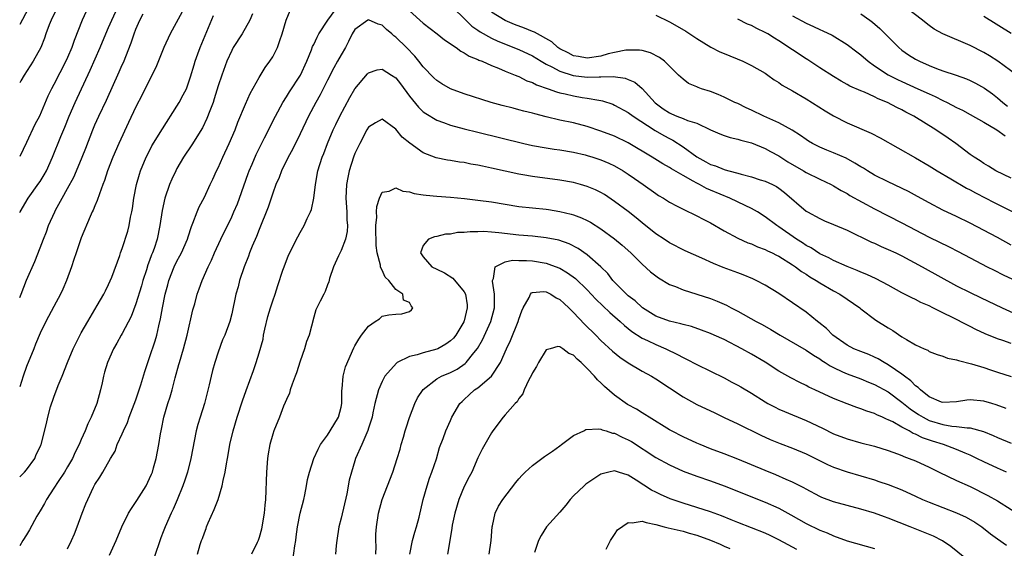
# Model space of a CAD drawing. Units: inches. Extents: x 2592000 to 2595000, y 1536000 to 1539000.
# Drawn here: x 2592000 to 2592144, y 1537156 to 1537233 of the extents above; entities that cross this region are included whole.
import ezdxf

# ---------------------------------------------------------------- set-up
doc = ezdxf.new("R2010")
doc.units = ezdxf.units.IN
doc.header["$MEASUREMENT"] = 0
doc.layers.add('LD25921536_2ft', color=133, linetype='Continuous')

msp = doc.modelspace()

# ---------------------------------------------------------------- linework, layer by layer
at = {"layer": 'LD25921536_2ft'}
for points, elevation in [([(2592002.47, 1537237), (2592000, 1537232.36)], 7564), ([(2592000, 1537204.91), (2592000.05, 1537205), (2592001.24, 1537207), (2592002.82, 1537209.18), (2592003, 1537209.46), (2592003.58, 1537210.42), (2592003.9, 1537211), (2592004.8, 1537213), (2592006.04, 1537216.04), (2592006.62, 1537217.39), (2592007.25, 1537219), (2592008.12, 1537221), (2592010.31, 1537225.69), (2592011.75, 1537229), (2592012.58, 1537231), (2592013, 1537231.93), (2592013.46, 1537233), (2592014.38, 1537235)], 7558), ([(2592013.14, 1537154.86), (2592014.13, 1537157), (2592014.93, 1537159), (2592015.89, 1537161), (2592016.33, 1537161.67), (2592017.14, 1537162.86), (2592018.5, 1537165), (2592019, 1537166.06), (2592019.29, 1537166.71), (2592019.41, 1537167), (2592019.59, 1537167.59), (2592019.97, 1537169), (2592020.34, 1537171), (2592020.59, 1537172.59), (2592020.67, 1537173), (2592020.74, 1537173.26), (2592021.07, 1537175), (2592021.67, 1537177), (2592022.01, 1537177.99), (2592022.3, 1537179), (2592022.75, 1537180.75), (2592023.29, 1537182.71), (2592023.35, 1537183), (2592023.95, 1537185), (2592024.49, 1537187), (2592025.32, 1537190.68), (2592025.59, 1537191.59), (2592025.96, 1537193), (2592026.22, 1537193.78), (2592026.66, 1537195), (2592027.54, 1537197), (2592028.03, 1537197.97), (2592028.47, 1537199), (2592029.41, 1537201), (2592031, 1537204.26), (2592031.33, 1537205), (2592031.83, 1537206.17), (2592032.15, 1537207), (2592033.39, 1537210.61), (2592033.54, 1537211), (2592033.98, 1537211.98), (2592034.59, 1537213.41), (2592035.82, 1537215.82), (2592037.41, 1537219), (2592038.48, 1537221), (2592039, 1537221.81), (2592039.45, 1537222.55), (2592041.06, 1537225), (2592041.97, 1537227), (2592042.66, 1537228.66), (2592042.84, 1537229.16), (2592043, 1537229.47), (2592043.48, 1537230.52), (2592043.74, 1537231), (2592045.08, 1537233), (2592046.51, 1537235)], 7546), ([(2592063.17, 1537235), (2592065.22, 1537233), (2592066.14, 1537232.14), (2592067, 1537231.56), (2592067.32, 1537231.32), (2592069, 1537230.36), (2592069.92, 1537229.92), (2592073, 1537228.73), (2592075, 1537227.78), (2592076.26, 1537227), (2592077, 1537226.57), (2592077.81, 1537226.19), (2592079, 1537225.54), (2592080.93, 1537224.93), (2592083, 1537224.69), (2592084.75, 1537224.75), (2592085, 1537224.74), (2592086.8, 1537224.8), (2592088.54, 1537224.54), (2592089, 1537224.35), (2592089.93, 1537223.93), (2592091.02, 1537223.02), (2592092.94, 1537220.94), (2592094.08, 1537220.08), (2592095, 1537219.46), (2592095.33, 1537219.33), (2592096.09, 1537219), (2592097, 1537218.64), (2592097.64, 1537218.36), (2592099, 1537217.95), (2592101, 1537217), (2592102.4, 1537216.4), (2592103, 1537216.17), (2592103.88, 1537215.88), (2592105, 1537215.63), (2592105.47, 1537215.47), (2592107, 1537215.08), (2592109, 1537214.27), (2592109.81, 1537213.81), (2592111, 1537213.2), (2592112.34, 1537212.34), (2592114.63, 1537211), (2592115, 1537210.77), (2592117, 1537209.79), (2592118.67, 1537209), (2592119, 1537208.82), (2592120.13, 1537208.13), (2592121, 1537207.67), (2592121.41, 1537207.41), (2592125, 1537205.47), (2592129, 1537203.42), (2592133, 1537201.3), (2592135.91, 1537199.91), (2592137.24, 1537199.24), (2592139, 1537198.29), (2592141.47, 1537197), (2592142.48, 1537196.48), (2592143.82, 1537195.82), (2592145.17, 1537195.17)], 7548), ([(2592145.79, 1537225), (2592143.03, 1537227), (2592141.8, 1537227.8), (2592141, 1537228.28), (2592139, 1537229.32), (2592135, 1537231), (2592133.71, 1537231.71), (2592133, 1537232.22), (2592132.55, 1537232.55), (2592132.04, 1537233), (2592129.39, 1537235)], 7560), ([(2592005.39, 1537234.61), (2592004.58, 1537233), (2592004.31, 1537232.31), (2592003.83, 1537231), (2592003.62, 1537230.38), (2592003.08, 1537229), (2592001.95, 1537227), (2592000.64, 1537225), (2592000.17, 1537224.17), (2592000, 1537223.86)], 7562), ([(2592009.74, 1537234.26), (2592009.13, 1537233), (2592007.95, 1537230.05), (2592007.61, 1537229), (2592007, 1537227.58), (2592006.74, 1537227), (2592005, 1537223.62), (2592004.66, 1537223), (2592004.11, 1537221.89), (2592002.9, 1537219), (2592002.23, 1537217.77), (2592001, 1537215.13), (2592000, 1537213.1)], 7560), ([(2592023.76, 1537234.24), (2592022.02, 1537231), (2592021.1, 1537229), (2592019.9, 1537226.1), (2592019, 1537224.3), (2592017.92, 1537222.08), (2592017, 1537220.34), (2592015.92, 1537218.08), (2592014.51, 1537215), (2592013.64, 1537213), (2592012.86, 1537211), (2592012.42, 1537209.58), (2592012.18, 1537209), (2592011.66, 1537207.66), (2592011.35, 1537206.65), (2592011, 1537205.88), (2592010.75, 1537205.25), (2592010.62, 1537205), (2592010.32, 1537204.32), (2592009, 1537201.2), (2592008.24, 1537199), (2592007.94, 1537198.06), (2592007.58, 1537197), (2592006.83, 1537195), (2592006.29, 1537193.71), (2592005.95, 1537193), (2592005, 1537191.18), (2592003.82, 1537189), (2592003, 1537187.29), (2592002.33, 1537185.67), (2592002.08, 1537185), (2592001, 1537182.41), (2592000.5, 1537181), (2592000, 1537179.45)], 7554), ([(2592034.04, 1537233.96), (2592033.63, 1537233), (2592032.51, 1537231), (2592031.24, 1537229), (2592031, 1537228.57), (2592030.29, 1537227), (2592029.54, 1537225), (2592029, 1537223.4), (2592028.46, 1537221.54), (2592028.27, 1537221), (2592027.79, 1537219.79), (2592027.37, 1537218.63), (2592026.72, 1537217.28), (2592025.18, 1537214.82), (2592023.96, 1537213), (2592023, 1537211.33), (2592022.83, 1537211), (2592022.24, 1537209.76), (2592021.92, 1537209), (2592021.2, 1537207), (2592020.81, 1537205.19), (2592020.5, 1537203), (2592020.08, 1537201), (2592019.64, 1537199.64), (2592019.41, 1537199), (2592019.29, 1537198.71), (2592019, 1537197.89), (2592018.75, 1537197.25), (2592018.53, 1537196.53), (2592018.02, 1537195), (2592017.8, 1537194.2), (2592017, 1537191.55), (2592016.3, 1537189.7), (2592015, 1537187.23), (2592014.85, 1537187), (2592014.2, 1537185.81), (2592013.73, 1537185), (2592012.83, 1537183), (2592012.4, 1537181.6), (2592012.24, 1537181), (2592012.04, 1537180.04), (2592011.8, 1537179), (2592011.27, 1537177), (2592010.46, 1537175), (2592009.96, 1537174.04), (2592009.57, 1537173), (2592009, 1537171.75), (2592008.69, 1537171), (2592008.12, 1537169.88), (2592007.72, 1537169), (2592007, 1537167.74), (2592006.55, 1537167), (2592005.63, 1537165.63), (2592005, 1537164.64), (2592003.9, 1537163), (2592003.62, 1537162.38), (2592003, 1537161.31), (2592002.53, 1537160.53), (2592001.44, 1537158.56), (2592001, 1537157.82), (2592000.46, 1537157), (2592000, 1537156.22)], 7550), ([(2592000, 1537192.48), (2592000.21, 1537193), (2592001, 1537195.01), (2592002.23, 1537197.77), (2592003, 1537199.73), (2592003.47, 1537201), (2592003.9, 1537202.1), (2592004.22, 1537203), (2592005.12, 1537205), (2592005.24, 1537205.24), (2592006.2, 1537207), (2592007, 1537208.42), (2592007.9, 1537210.1), (2592008.29, 1537211), (2592009.14, 1537213), (2592009.67, 1537214.33), (2592010.7, 1537217), (2592011, 1537217.71), (2592011.58, 1537219), (2592012.67, 1537221.33), (2592014.56, 1537225.44), (2592015, 1537226.47), (2592015.17, 1537226.83), (2592016.31, 1537229.69), (2592016.73, 1537231), (2592017, 1537231.72), (2592017.55, 1537233), (2592018.05, 1537233.95)], 7556), ([(2592000, 1537166.29), (2592000.72, 1537167), (2592001, 1537167.34), (2592002.19, 1537169), (2592002.43, 1537169.57), (2592003, 1537170.67), (2592003.09, 1537170.91), (2592003.14, 1537171), (2592003.93, 1537174.08), (2592004.11, 1537175), (2592004.51, 1537176.51), (2592005, 1537177.95), (2592005.63, 1537179.63), (2592006.2, 1537181), (2592006.99, 1537182.99), (2592007.82, 1537185), (2592008.2, 1537185.8), (2592009, 1537187.35), (2592009.94, 1537189), (2592011.34, 1537191.34), (2592012.31, 1537193), (2592012.53, 1537193.47), (2592013, 1537194.38), (2592013.45, 1537195.45), (2592014.62, 1537198.62), (2592014.75, 1537199), (2592015, 1537199.65), (2592015.8, 1537202.2), (2592016.01, 1537203), (2592016.22, 1537204.22), (2592016.41, 1537205), (2592016.49, 1537205.51), (2592016.7, 1537207), (2592017.07, 1537209), (2592017.5, 1537210.5), (2592017.68, 1537211), (2592018.51, 1537213), (2592018.67, 1537213.33), (2592019.34, 1537214.66), (2592020.86, 1537217.14), (2592023, 1537220.44), (2592023.34, 1537221), (2592023.91, 1537222.09), (2592024.37, 1537223), (2592025, 1537224.72), (2592025.49, 1537226.51), (2592025.66, 1537227), (2592026.07, 1537228.07), (2592026.4, 1537229), (2592028.33, 1537233.67)], 7552), ([(2592007, 1537155.79), (2592007.6, 1537157), (2592008.01, 1537157.99), (2592008.42, 1537159), (2592009.13, 1537161), (2592009.65, 1537162.35), (2592009.94, 1537163), (2592010.79, 1537164.79), (2592011, 1537165.2), (2592011.74, 1537166.26), (2592012.17, 1537167), (2592013.27, 1537169), (2592013.95, 1537170.05), (2592014.27, 1537171), (2592015, 1537172.56), (2592015.18, 1537173), (2592015.75, 1537174.25), (2592016.01, 1537175), (2592017, 1537177.54), (2592017.73, 1537179.73), (2592018.3, 1537181.7), (2592018.73, 1537183), (2592019, 1537183.71), (2592019.82, 1537186.18), (2592020.05, 1537187), (2592020.34, 1537188.34), (2592020.61, 1537189.39), (2592020.88, 1537191), (2592021.28, 1537193), (2592021.66, 1537194.34), (2592021.82, 1537195), (2592022.6, 1537197), (2592023, 1537197.82), (2592023.43, 1537198.57), (2592023.65, 1537199), (2592024.54, 1537201), (2592024.63, 1537201.37), (2592025.13, 1537202.87), (2592025.34, 1537203.34), (2592025.95, 1537205), (2592026.26, 1537205.74), (2592027, 1537207.17), (2592027.85, 1537209), (2592028.23, 1537209.77), (2592028.77, 1537211), (2592029, 1537211.44), (2592029.69, 1537213), (2592030.64, 1537215), (2592031.49, 1537217), (2592031.9, 1537218.1), (2592033, 1537220.73), (2592033.71, 1537222.29), (2592035, 1537224.64), (2592035.89, 1537226.11), (2592036.57, 1537227), (2592037, 1537227.67), (2592037.71, 1537229), (2592038.04, 1537230.04), (2592038.4, 1537231), (2592038.98, 1537233.02), (2592039.56, 1537234.44)], 7548), ([(2592057, 1537234.37), (2592059, 1537232.58), (2592061.04, 1537231), (2592062.13, 1537230.13), (2592063.83, 1537229), (2592064.5, 1537228.5), (2592065, 1537228.26), (2592065.74, 1537227.74), (2592067, 1537227.26), (2592067.16, 1537227.16), (2592067.61, 1537227), (2592069, 1537226.37), (2592070, 1537226), (2592071, 1537225.57), (2592072.47, 1537225), (2592072.83, 1537224.83), (2592073, 1537224.78), (2592074.17, 1537224.17), (2592075, 1537223.9), (2592075.57, 1537223.57), (2592077.3, 1537223), (2592078.52, 1537222.52), (2592079, 1537222.41), (2592079.75, 1537222.25), (2592081, 1537221.94), (2592082.27, 1537221.73), (2592083, 1537221.63), (2592084.7, 1537221.3), (2592085, 1537221.27), (2592085.23, 1537221.23), (2592086.72, 1537220.72), (2592087, 1537220.6), (2592089, 1537219.53), (2592089.71, 1537219), (2592092.91, 1537216.91), (2592094.18, 1537216.18), (2592095, 1537215.74), (2592095.5, 1537215.5), (2592097, 1537214.51), (2592099, 1537213.04), (2592100.33, 1537212.33), (2592101, 1537211.95), (2592101.73, 1537211.73), (2592103, 1537211.19), (2592103.16, 1537211.16), (2592103.69, 1537211), (2592105, 1537210.65), (2592105.51, 1537210.49), (2592107, 1537210.13), (2592108.29, 1537209.71), (2592109, 1537209.51), (2592110.07, 1537209), (2592110.69, 1537208.69), (2592111, 1537208.47), (2592111.84, 1537207.84), (2592115, 1537205.13), (2592115.21, 1537205), (2592117, 1537204.02), (2592117.7, 1537203.7), (2592119, 1537203.17), (2592121, 1537202.31), (2592124.58, 1537200.58), (2592125, 1537200.42), (2592125.96, 1537199.96), (2592127, 1537199.53), (2592128.12, 1537199), (2592129, 1537198.56), (2592131.97, 1537197), (2592137, 1537194.22), (2592139, 1537193.23), (2592140.52, 1537192.52), (2592143.69, 1537191), (2592147, 1537189.5)], 7546), ([(2592145, 1537200.15), (2592143, 1537201.24), (2592139, 1537203.35), (2592137, 1537204.32), (2592135, 1537205.27), (2592133, 1537206.32), (2592131.27, 1537207.27), (2592129.96, 1537207.96), (2592127, 1537209.37), (2592125, 1537210.39), (2592123.96, 1537211), (2592123.38, 1537211.38), (2592123, 1537211.58), (2592122.14, 1537212.14), (2592120.83, 1537212.83), (2592119, 1537213.64), (2592118.02, 1537214.02), (2592117, 1537214.45), (2592115.91, 1537215), (2592115.34, 1537215.34), (2592115, 1537215.56), (2592114.18, 1537216.18), (2592112.96, 1537216.96), (2592111, 1537218.03), (2592108.83, 1537219), (2592107, 1537219.88), (2592106.22, 1537220.22), (2592105, 1537220.82), (2592104.59, 1537221), (2592103, 1537221.78), (2592102.15, 1537222.15), (2592101, 1537222.59), (2592099.71, 1537223), (2592099.19, 1537223.19), (2592099, 1537223.29), (2592097.78, 1537223.78), (2592097, 1537224.38), (2592096.67, 1537224.67), (2592096.36, 1537225), (2592094.29, 1537227), (2592093.54, 1537227.54), (2592092.24, 1537228.24), (2592091, 1537228.58), (2592090.65, 1537228.65), (2592089, 1537228.65), (2592088.62, 1537228.62), (2592087, 1537228.29), (2592086.07, 1537228.07), (2592085, 1537227.77), (2592083, 1537227.48), (2592081.71, 1537227.71), (2592081, 1537227.82), (2592080.22, 1537228.22), (2592079, 1537228.81), (2592078.71, 1537229), (2592077.83, 1537229.83), (2592075.26, 1537231.26), (2592075, 1537231.35), (2592073.83, 1537231.83), (2592072.37, 1537232.37), (2592070.97, 1537232.97), (2592069, 1537234.19)], 7550), ([(2592093, 1537233.72), (2592095, 1537232.78), (2592096.15, 1537232.15), (2592097.4, 1537231.4), (2592099, 1537230.33), (2592101.07, 1537229.07), (2592102.39, 1537228.39), (2592103, 1537228.12), (2592105.76, 1537227), (2592107, 1537226.41), (2592109, 1537225.25), (2592109.38, 1537225), (2592110.31, 1537224.31), (2592111, 1537223.89), (2592111.51, 1537223.51), (2592113, 1537222.69), (2592115, 1537221.52), (2592117.77, 1537219.77), (2592119, 1537219.02), (2592121, 1537218.03), (2592124.52, 1537216.52), (2592125.82, 1537215.82), (2592131, 1537212.89), (2592133, 1537211.72), (2592134.15, 1537211), (2592136.15, 1537209.85), (2592138.47, 1537208.47), (2592139, 1537208.21), (2592139.77, 1537207.77), (2592141.29, 1537207), (2592142.41, 1537206.41), (2592145.23, 1537205)], 7552), ([(2592113, 1537233.65), (2592115, 1537232.56), (2592116.1, 1537232.1), (2592117, 1537231.66), (2592117.46, 1537231.46), (2592118.8, 1537230.8), (2592121, 1537229.44), (2592122.39, 1537228.39), (2592123, 1537227.94), (2592124.09, 1537227), (2592125, 1537226.36), (2592127, 1537225.03), (2592128.34, 1537224.34), (2592129, 1537224.04), (2592131.34, 1537223), (2592133, 1537222.24), (2592133.87, 1537221.87), (2592135, 1537221.29), (2592135.61, 1537221), (2592137, 1537220.26), (2592137.85, 1537219.85), (2592139, 1537219.23), (2592141, 1537218.11), (2592142.87, 1537217), (2592144.1, 1537216.1)], 7556), ([(2592123, 1537233.94), (2592124.33, 1537233), (2592124.71, 1537232.71), (2592125.79, 1537231.79), (2592126.79, 1537230.79), (2592127, 1537230.56), (2592128.54, 1537229), (2592129, 1537228.63), (2592129.97, 1537227.97), (2592131, 1537227.31), (2592131.56, 1537227), (2592133, 1537226.37), (2592134.04, 1537225.96), (2592135, 1537225.62), (2592136.96, 1537224.96), (2592138.44, 1537224.44), (2592139, 1537224.19), (2592139.79, 1537223.79), (2592141.09, 1537223.09), (2592142.25, 1537222.25), (2592143, 1537221.67), (2592143.78, 1537221), (2592144.46, 1537220.46)], 7558), ([(2592145, 1537231.04), (2592141, 1537233.56)], 7562), ([(2592145, 1537185.79), (2592143.77, 1537186.23), (2592143, 1537186.47), (2592141.2, 1537187.2), (2592139.83, 1537187.83), (2592139, 1537188.24), (2592138.48, 1537188.48), (2592136.49, 1537189.51), (2592135, 1537190.25), (2592134.48, 1537190.48), (2592133.55, 1537191), (2592133, 1537191.27), (2592131.79, 1537191.79), (2592131, 1537192.19), (2592130.44, 1537192.44), (2592129, 1537193.19), (2592127, 1537194.28), (2592125.22, 1537195.22), (2592123.87, 1537195.87), (2592123, 1537196.2), (2592122.46, 1537196.46), (2592120.98, 1537197.01), (2592119, 1537197.92), (2592118.31, 1537198.31), (2592117, 1537198.9), (2592115.74, 1537199.74), (2592115, 1537200.11), (2592114.47, 1537200.47), (2592113.61, 1537201), (2592111, 1537202.82), (2592110.72, 1537203), (2592109, 1537204.3), (2592107.88, 1537205), (2592107, 1537205.5), (2592106.07, 1537205.93), (2592103.85, 1537207), (2592103.25, 1537207.25), (2592103, 1537207.34), (2592100.43, 1537208.43), (2592099.42, 1537209), (2592099, 1537209.2), (2592098.49, 1537209.51), (2592097, 1537210.33), (2592095.3, 1537211.3), (2592095, 1537211.51), (2592094.04, 1537212.04), (2592092.5, 1537213), (2592089, 1537215.09), (2592087, 1537216.05), (2592085, 1537216.8), (2592083, 1537217.46), (2592081, 1537217.99), (2592079, 1537218.42), (2592077, 1537218.89), (2592075.31, 1537219.31), (2592075, 1537219.41), (2592073.73, 1537219.73), (2592073, 1537219.93), (2592072.14, 1537220.14), (2592070.56, 1537220.56), (2592068.95, 1537221), (2592065, 1537222.24), (2592062.99, 1537222.99), (2592061.72, 1537223.72), (2592061, 1537224.19), (2592060.57, 1537224.57), (2592059, 1537226.19), (2592058.38, 1537227), (2592057.76, 1537227.76), (2592056.56, 1537229), (2592055, 1537230.54), (2592054.73, 1537230.73), (2592054.43, 1537231), (2592053.65, 1537231.65), (2592053, 1537232.27), (2592052.41, 1537232.41), (2592051, 1537233.04), (2592050.93, 1537233), (2592049, 1537231.63), (2592048.62, 1537231), (2592048.09, 1537229.91), (2592047.62, 1537229), (2592047, 1537227.95), (2592046.48, 1537227), (2592045.93, 1537226.07), (2592045, 1537224.26), (2592044.39, 1537223), (2592043.92, 1537222.08), (2592043.29, 1537221), (2592042.21, 1537219), (2592041, 1537216.43), (2592039.88, 1537214.12), (2592039.25, 1537213), (2592038.27, 1537211), (2592037.95, 1537210.05), (2592037.46, 1537209), (2592037, 1537207.76), (2592036.31, 1537205.69), (2592035, 1537202.44), (2592034.61, 1537201.39), (2592034, 1537200), (2592033.6, 1537199), (2592033.45, 1537198.55), (2592032.81, 1537197), (2592032.16, 1537195), (2592031.93, 1537194.07), (2592031.61, 1537193), (2592031, 1537190.1), (2592030.73, 1537189), (2592029.98, 1537187), (2592029.67, 1537186.33), (2592029, 1537184.52), (2592028.52, 1537183), (2592028.18, 1537181.82), (2592027.99, 1537181), (2592027.72, 1537179.72), (2592027.01, 1537177), (2592026.37, 1537175), (2592026.07, 1537173.93), (2592025.82, 1537173), (2592025.02, 1537169), (2592024.52, 1537167), (2592024.17, 1537165.83), (2592023.85, 1537165), (2592023.04, 1537162.96), (2592022.43, 1537161.57), (2592022.15, 1537161), (2592021.27, 1537159), (2592021, 1537158.28), (2592020.63, 1537157.37), (2592019.62, 1537154.38)], 7544), ([(2592145, 1537209.92), (2592142.73, 1537211), (2592141.67, 1537211.67), (2592141, 1537212.05), (2592140.46, 1537212.46), (2592139.56, 1537213), (2592139, 1537213.4), (2592136.9, 1537215), (2592135.78, 1537215.78), (2592133.95, 1537217), (2592130.73, 1537219), (2592129.58, 1537219.58), (2592129, 1537219.9), (2592128.25, 1537220.25), (2592126.88, 1537221), (2592125.53, 1537221.53), (2592125, 1537221.81), (2592123.53, 1537222.47), (2592123, 1537222.67), (2592121.39, 1537223.39), (2592121, 1537223.63), (2592120.11, 1537224.11), (2592119, 1537224.79), (2592117, 1537226.06), (2592115.23, 1537227.23), (2592115, 1537227.36), (2592111, 1537229.99), (2592110.36, 1537230.36), (2592109.38, 1537231), (2592109, 1537231.23), (2592107.79, 1537231.79), (2592107, 1537232.23), (2592106.45, 1537232.45), (2592105, 1537233.16)], 7554), ([(2592026, 1537155), (2592026.39, 1537156.39), (2592026.6, 1537157), (2592026.72, 1537157.28), (2592027, 1537158.11), (2592027.27, 1537158.73), (2592027.34, 1537159), (2592027.57, 1537159.57), (2592028.46, 1537161.54), (2592029.01, 1537162.99), (2592029.62, 1537165), (2592029.75, 1537165.75), (2592030.04, 1537167), (2592030.22, 1537168.22), (2592030.37, 1537169), (2592030.66, 1537170.66), (2592030.73, 1537171), (2592031.21, 1537173), (2592031.82, 1537175), (2592032.6, 1537177.4), (2592033.11, 1537178.89), (2592034.17, 1537181.83), (2592034.58, 1537183), (2592035, 1537184.4), (2592035.58, 1537186.42), (2592035.67, 1537187), (2592035.85, 1537187.85), (2592036.28, 1537189.72), (2592036.66, 1537191), (2592037, 1537192.02), (2592037.35, 1537193), (2592037.74, 1537194.26), (2592038.5, 1537196.5), (2592038.65, 1537197), (2592039.32, 1537198.68), (2592040.65, 1537201.35), (2592041, 1537201.99), (2592041.59, 1537203), (2592042.05, 1537204.05), (2592042.52, 1537205), (2592042.65, 1537205.35), (2592043.01, 1537206.99), (2592043.25, 1537209), (2592043.61, 1537211), (2592044.22, 1537213), (2592044.45, 1537213.55), (2592045, 1537215), (2592045.86, 1537217), (2592046.23, 1537217.77), (2592046.83, 1537219), (2592048.27, 1537221.73), (2592049, 1537222.96), (2592050.84, 1537225.16), (2592051, 1537225.31), (2592052.26, 1537225.74), (2592053, 1537225.87), (2592054.37, 1537225), (2592055, 1537224.58), (2592055.69, 1537223.69), (2592057, 1537221.9), (2592058.3, 1537220.3), (2592059, 1537219.64), (2592059.37, 1537219.37), (2592061, 1537218.39), (2592061.95, 1537218.05), (2592063, 1537217.65), (2592065, 1537217.13), (2592067, 1537216.65), (2592073.74, 1537215), (2592075, 1537214.71), (2592077, 1537214.35), (2592078.17, 1537214.17), (2592079, 1537214.07), (2592081, 1537213.73), (2592082.67, 1537213.33), (2592083, 1537213.25), (2592083.81, 1537213), (2592085, 1537212.61), (2592086.13, 1537212.13), (2592087, 1537211.72), (2592088.25, 1537211), (2592089, 1537210.51), (2592089.88, 1537209.88), (2592091.19, 1537209), (2592093, 1537207.7), (2592093.42, 1537207.42), (2592094.14, 1537207), (2592095, 1537206.43), (2592096.15, 1537205.85), (2592097, 1537205.39), (2592099, 1537204.45), (2592099.94, 1537203.94), (2592101, 1537203.39), (2592103, 1537202.26), (2592105, 1537201.18), (2592106.49, 1537200.49), (2592107, 1537200.32), (2592107.9, 1537199.9), (2592109, 1537199.52), (2592109.33, 1537199.33), (2592110.04, 1537199), (2592110.67, 1537198.67), (2592111, 1537198.52), (2592113, 1537197.29), (2592113.43, 1537197), (2592114.31, 1537196.31), (2592115, 1537195.9), (2592115.54, 1537195.54), (2592116.48, 1537195), (2592117, 1537194.65), (2592119, 1537193.49), (2592119.92, 1537193), (2592121, 1537192.24), (2592122.83, 1537191), (2592123, 1537190.86), (2592125.21, 1537189.21), (2592127, 1537188.06), (2592127.66, 1537187.66), (2592129, 1537186.75), (2592129.66, 1537186.34), (2592131, 1537185.57), (2592132.24, 1537185), (2592132.78, 1537184.78), (2592133, 1537184.63), (2592134.17, 1537184.17), (2592135, 1537183.93), (2592135.65, 1537183.65), (2592137, 1537183.4), (2592137.28, 1537183.28), (2592139.18, 1537182.82), (2592141, 1537182.25), (2592141.94, 1537181.94), (2592143, 1537181.61), (2592145, 1537180.96)], 7542), ([(2592144.26, 1537176.26), (2592142.81, 1537176.81), (2592142.15, 1537177), (2592141, 1537177.35), (2592139, 1537177.53), (2592138.52, 1537177.48), (2592137, 1537177.24), (2592135, 1537177.14), (2592134.78, 1537177.22), (2592133, 1537177.97), (2592131.7, 1537179), (2592131.37, 1537179.37), (2592131, 1537179.6), (2592130.32, 1537180.32), (2592129.37, 1537181), (2592129, 1537181.29), (2592128.09, 1537181.91), (2592127, 1537182.68), (2592126.41, 1537183), (2592125.54, 1537183.54), (2592125, 1537183.8), (2592124.16, 1537184.16), (2592123, 1537184.59), (2592121.98, 1537185), (2592121, 1537185.51), (2592118.9, 1537187), (2592117.96, 1537187.96), (2592116.85, 1537188.85), (2592116.64, 1537189), (2592115, 1537190.33), (2592113, 1537191.74), (2592111, 1537193.06), (2592109, 1537194.32), (2592107.69, 1537195), (2592107.22, 1537195.22), (2592105.8, 1537195.8), (2592105, 1537196.08), (2592102.88, 1537196.88), (2592101.46, 1537197.46), (2592099.75, 1537198.25), (2592097.31, 1537199.31), (2592095, 1537200.48), (2592094.23, 1537201), (2592093, 1537201.79), (2592091, 1537203.4), (2592090.14, 1537204.14), (2592089, 1537205.04), (2592087, 1537206.54), (2592085.52, 1537207.52), (2592085, 1537207.82), (2592084.21, 1537208.21), (2592083, 1537208.71), (2592082.03, 1537209), (2592081, 1537209.28), (2592079, 1537209.66), (2592075, 1537210.15), (2592073.58, 1537210.42), (2592073, 1537210.51), (2592069, 1537211.39), (2592067.66, 1537211.66), (2592067, 1537211.82), (2592065.99, 1537211.99), (2592065, 1537212.21), (2592064.29, 1537212.29), (2592063, 1537212.5), (2592062.56, 1537212.56), (2592060.9, 1537212.9), (2592059, 1537213.64), (2592057.03, 1537215.03), (2592055.93, 1537215.93), (2592055, 1537217.09), (2592053, 1537218.54), (2592052.01, 1537217.99), (2592051, 1537217.39), (2592050.77, 1537217), (2592049.72, 1537215), (2592049, 1537213.52), (2592048.8, 1537213), (2592048.16, 1537211), (2592047.96, 1537210.04), (2592047.77, 1537209), (2592047.7, 1537207), (2592047.85, 1537205), (2592047.86, 1537203.86), (2592047.93, 1537203), (2592047.87, 1537202.13), (2592047.62, 1537201), (2592047, 1537199.36), (2592046.6, 1537198.6), (2592045.89, 1537197), (2592045.28, 1537195.28), (2592045.21, 1537194.79), (2592045, 1537194.35), (2592044.65, 1537193.35), (2592044.45, 1537193), (2592043.95, 1537191.95), (2592043.3, 1537190.7), (2592043, 1537189.63), (2592042.32, 1537187), (2592041.95, 1537186.05), (2592041.65, 1537185), (2592041, 1537183.18), (2592040.49, 1537181.51), (2592040.3, 1537181), (2592039.82, 1537179.82), (2592039.56, 1537179), (2592039.46, 1537178.54), (2592039, 1537177.62), (2592038.84, 1537177.16), (2592038.6, 1537176.6), (2592038.01, 1537175), (2592037.17, 1537173), (2592037, 1537172.51), (2592036.59, 1537171), (2592036.35, 1537169.65), (2592036.26, 1537169), (2592036.09, 1537167), (2592035.94, 1537163), (2592035.83, 1537162.17), (2592035.74, 1537161), (2592035.42, 1537159), (2592035.34, 1537158.66), (2592035, 1537157.43), (2592034.85, 1537157), (2592034.73, 1537156.73), (2592033.89, 1537155)], 7540), ([(2592039.93, 1537154.07), (2592040.21, 1537156.21), (2592040.36, 1537157), (2592040.45, 1537157.55), (2592040.61, 1537159), (2592041, 1537161), (2592041.54, 1537163), (2592041.69, 1537163.69), (2592041.96, 1537165), (2592042.11, 1537165.89), (2592042.36, 1537167), (2592042.99, 1537169), (2592043.64, 1537170.36), (2592043.98, 1537171), (2592045, 1537172.37), (2592045.41, 1537173), (2592046.61, 1537175), (2592047, 1537176.47), (2592047.11, 1537177), (2592047.11, 1537178.89), (2592047.15, 1537179.15), (2592047.29, 1537181), (2592047.64, 1537182.36), (2592048.86, 1537185.14), (2592049, 1537185.42), (2592049.57, 1537186.43), (2592049.96, 1537187), (2592051, 1537188.32), (2592052, 1537189), (2592052.62, 1537189.38), (2592053, 1537189.75), (2592053.98, 1537189.98), (2592055, 1537190.04), (2592055.87, 1537190.13), (2592057, 1537190.44), (2592057.29, 1537190.71), (2592057.5, 1537191), (2592057.26, 1537191.26), (2592057, 1537191.77), (2592056.11, 1537192.11), (2592056.02, 1537193), (2592055, 1537193.65), (2592053.96, 1537195), (2592053.45, 1537195.45), (2592053, 1537196.48), (2592052.82, 1537196.82), (2592052.78, 1537197), (2592052.76, 1537197.24), (2592052.26, 1537199), (2592052.11, 1537200.11), (2592052.12, 1537201), (2592052.1, 1537201.9), (2592052.1, 1537203), (2592052.23, 1537204.23), (2592052.19, 1537205), (2592052.22, 1537205.78), (2592052.61, 1537207), (2592053, 1537207.87), (2592054.05, 1537208.05), (2592055, 1537208.51), (2592056.04, 1537208.04), (2592057, 1537207.95), (2592057.7, 1537207.7), (2592059, 1537207.51), (2592059.44, 1537207.44), (2592061, 1537207.29), (2592063, 1537207.14), (2592065.06, 1537206.94), (2592067, 1537206.72), (2592069, 1537206.45), (2592073, 1537205.79), (2592075, 1537205.58), (2592077, 1537205.4), (2592077.35, 1537205.35), (2592079, 1537205.08), (2592080.66, 1537204.66), (2592081, 1537204.55), (2592082.14, 1537204.14), (2592083, 1537203.73), (2592083.48, 1537203.48), (2592085, 1537202.54), (2592087, 1537201.07), (2592088.12, 1537200.12), (2592089.35, 1537199), (2592091, 1537197.38), (2592092.26, 1537196.26), (2592093, 1537195.67), (2592093.39, 1537195.39), (2592095, 1537194.42), (2592095.9, 1537194.1), (2592097, 1537193.63), (2592101, 1537192.35), (2592101.98, 1537191.98), (2592103.36, 1537191.36), (2592104.04, 1537191), (2592105, 1537190.51), (2592107.69, 1537189), (2592108.55, 1537188.55), (2592109.84, 1537187.84), (2592111.18, 1537187), (2592115, 1537184.8), (2592116.07, 1537184.07), (2592117, 1537183.52), (2592117.3, 1537183.3), (2592117.77, 1537183), (2592118.5, 1537182.5), (2592119, 1537182.26), (2592120.34, 1537181.66), (2592121, 1537181.34), (2592123, 1537180.6), (2592124.13, 1537180.13), (2592125, 1537179.79), (2592127, 1537178.7), (2592129, 1537177.23), (2592130.21, 1537176.21), (2592131.42, 1537175.42), (2592132.1, 1537175), (2592133, 1537174.53), (2592135, 1537173.92), (2592136.29, 1537173.71), (2592137, 1537173.67), (2592138.56, 1537173.44), (2592139, 1537173.45), (2592140.92, 1537172.92), (2592142.34, 1537172.34), (2592143, 1537172.04), (2592145, 1537171.2)], 7538), ([(2592144.32, 1537167), (2592143, 1537167.55), (2592141, 1537168.47), (2592139.95, 1537169), (2592139, 1537169.45), (2592138.26, 1537169.74), (2592137, 1537170.29), (2592135.08, 1537171), (2592133.5, 1537171.5), (2592132.01, 1537172.01), (2592131, 1537172.52), (2592130.65, 1537172.65), (2592130.05, 1537173), (2592129, 1537173.56), (2592127.69, 1537174.31), (2592127, 1537174.65), (2592126.74, 1537174.74), (2592126.18, 1537175), (2592125.34, 1537175.34), (2592125, 1537175.54), (2592123.87, 1537175.87), (2592123, 1537176.23), (2592122.41, 1537176.41), (2592121, 1537176.94), (2592119, 1537177.76), (2592116.29, 1537179), (2592115.39, 1537179.39), (2592115, 1537179.62), (2592114.06, 1537180.06), (2592112.75, 1537180.75), (2592111, 1537181.74), (2592109, 1537183.03), (2592107, 1537184.21), (2592105.59, 1537185), (2592103, 1537186.34), (2592101.55, 1537187), (2592101, 1537187.24), (2592099.72, 1537187.72), (2592098.24, 1537188.24), (2592097, 1537188.56), (2592096.67, 1537188.67), (2592095, 1537189.04), (2592093, 1537189.76), (2592091.05, 1537191), (2592090, 1537192), (2592089, 1537192.76), (2592088.72, 1537193), (2592087, 1537194.72), (2592086.74, 1537195), (2592085.99, 1537195.99), (2592084.99, 1537196.99), (2592083, 1537198.74), (2592081.67, 1537199.67), (2592080.35, 1537200.35), (2592078.86, 1537200.86), (2592077, 1537201.23), (2592075, 1537201.44), (2592073, 1537201.62), (2592070.04, 1537201.96), (2592069, 1537202.04), (2592067.88, 1537202.12), (2592067, 1537202.1), (2592065.89, 1537202.11), (2592065, 1537202), (2592064.02, 1537201.98), (2592063, 1537201.77), (2592062.27, 1537201.73), (2592061, 1537201.41), (2592060.64, 1537201.36), (2592059.77, 1537201), (2592059, 1537200.09), (2592058.6, 1537199), (2592059, 1537198.45), (2592060.27, 1537197), (2592061, 1537196.62), (2592062.11, 1537196.11), (2592063.33, 1537195.33), (2592065, 1537193.34), (2592065.17, 1537193), (2592065.41, 1537191.41), (2592065.44, 1537191), (2592065, 1537189.1), (2592064.97, 1537189), (2592064.93, 1537188.93), (2592063.77, 1537187), (2592063.42, 1537186.58), (2592063, 1537186.15), (2592062.33, 1537185.67), (2592061.15, 1537185), (2592061, 1537184.93), (2592059, 1537184.41), (2592058.13, 1537184.13), (2592057, 1537183.87), (2592055.21, 1537183), (2592055.08, 1537182.92), (2592053.38, 1537181), (2592053, 1537180.24), (2592052.45, 1537179), (2592051.95, 1537177), (2592051.63, 1537175.63), (2592051.52, 1537175), (2592051.41, 1537174.59), (2592051, 1537173.41), (2592050.92, 1537173.08), (2592050.75, 1537172.75), (2592050.03, 1537171), (2592049.12, 1537169), (2592049, 1537168.65), (2592048.5, 1537167), (2592048.2, 1537165.8), (2592047.84, 1537163.84), (2592047, 1537160.26), (2592046.68, 1537159), (2592046.36, 1537157), (2592046.28, 1537156.28), (2592046.2, 1537155)], 7536), ([(2592052.08, 1537155), (2592052.11, 1537156.11), (2592052.08, 1537157), (2592052.1, 1537157.9), (2592052.18, 1537159), (2592052.45, 1537161), (2592052.98, 1537163), (2592053.8, 1537165), (2592054.58, 1537167), (2592055.2, 1537169), (2592055.65, 1537170.35), (2592055.8, 1537171), (2592056.11, 1537172.11), (2592056.39, 1537173), (2592056.52, 1537173.48), (2592057, 1537174.99), (2592057.79, 1537177), (2592058.15, 1537177.85), (2592059, 1537179.05), (2592061, 1537180.61), (2592061.68, 1537181), (2592063, 1537181.56), (2592063.95, 1537182.05), (2592065.15, 1537182.85), (2592065.29, 1537183), (2592066.4, 1537184.4), (2592066.94, 1537185.06), (2592067.69, 1537186.31), (2592068.91, 1537189), (2592069.41, 1537191), (2592069.44, 1537191.44), (2592069.41, 1537193), (2592069.12, 1537194.88), (2592069.13, 1537195), (2592069.29, 1537195.29), (2592069.55, 1537197), (2592071, 1537197.7), (2592072.05, 1537197.95), (2592073, 1537197.92), (2592074.09, 1537197.91), (2592075, 1537197.83), (2592077, 1537197.49), (2592077.39, 1537197.39), (2592078.84, 1537196.84), (2592079, 1537196.76), (2592080.12, 1537196.12), (2592081.26, 1537195.26), (2592083, 1537193.6), (2592084.26, 1537192.26), (2592086.29, 1537190.29), (2592087.81, 1537189), (2592088.42, 1537188.42), (2592089, 1537187.97), (2592089.53, 1537187.53), (2592091, 1537186.58), (2592091.78, 1537186.22), (2592093, 1537185.62), (2592094.5, 1537185), (2592096.19, 1537184.19), (2592097, 1537183.73), (2592097.5, 1537183.5), (2592099, 1537182.69), (2592103, 1537180.74), (2592104.14, 1537180.14), (2592105, 1537179.7), (2592105.44, 1537179.44), (2592107, 1537178.5), (2592109, 1537177.24), (2592109.42, 1537177), (2592110.46, 1537176.46), (2592111, 1537176.2), (2592111.83, 1537175.83), (2592115, 1537174.51), (2592117.39, 1537173.39), (2592119, 1537172.6), (2592121, 1537171.83), (2592123, 1537171.28), (2592125, 1537170.77), (2592127, 1537170.14), (2592128.34, 1537169.66), (2592129, 1537169.41), (2592129.28, 1537169.28), (2592130.08, 1537169), (2592131, 1537168.62), (2592133, 1537167.69), (2592133.46, 1537167.46), (2592134.47, 1537167), (2592137, 1537165.77), (2592139, 1537164.87), (2592141.59, 1537163.59), (2592143, 1537162.78), (2592147, 1537160.28)], 7534), ([(2592057.05, 1537155), (2592057.46, 1537157), (2592057.79, 1537158.21), (2592058.04, 1537159), (2592058.42, 1537160.42), (2592059, 1537163), (2592059.56, 1537165), (2592059.92, 1537166.08), (2592060.29, 1537167), (2592060.95, 1537168.95), (2592061.4, 1537170.6), (2592061.92, 1537171.92), (2592062.29, 1537173), (2592063, 1537174.54), (2592063.2, 1537175), (2592064.37, 1537177), (2592064.68, 1537177.32), (2592065, 1537177.6), (2592065.71, 1537178.29), (2592066.53, 1537179), (2592067, 1537179.32), (2592069, 1537181), (2592070.29, 1537183), (2592071.19, 1537185), (2592071.78, 1537186.22), (2592072.91, 1537189), (2592073, 1537189.32), (2592073.44, 1537190.56), (2592073.64, 1537191), (2592074.51, 1537192.51), (2592074.71, 1537193), (2592074.83, 1537193.17), (2592075, 1537193.23), (2592076.61, 1537193.39), (2592077, 1537193.33), (2592077.65, 1537193), (2592078.45, 1537192.45), (2592079, 1537192.2), (2592079.61, 1537191.61), (2592080.28, 1537191), (2592081, 1537190.3), (2592082.61, 1537188.61), (2592084.23, 1537187), (2592085, 1537186.21), (2592086.67, 1537184.67), (2592087.77, 1537183.77), (2592089, 1537182.95), (2592091, 1537181.75), (2592092.37, 1537181), (2592093, 1537180.62), (2592097, 1537177.98), (2592099, 1537176.89), (2592101.63, 1537175.63), (2592103.02, 1537174.98), (2592105, 1537174.03), (2592108.38, 1537172.38), (2592109.76, 1537171.76), (2592111.18, 1537171.18), (2592113, 1537170.48), (2592115, 1537169.64), (2592118.12, 1537168.12), (2592119, 1537167.73), (2592121, 1537167.01), (2592125, 1537165.84), (2592125.64, 1537165.64), (2592127, 1537165.16), (2592129, 1537164.38), (2592131, 1537163.49), (2592132.04, 1537163), (2592133, 1537162.59), (2592135, 1537161.8), (2592137, 1537161.04), (2592138.39, 1537160.39), (2592139.66, 1537159.66), (2592140.67, 1537159), (2592141.98, 1537157.98), (2592143, 1537157.23), (2592144.32, 1537156.32)], 7532), ([(2592139, 1537153.83), (2592136.14, 1537156.14), (2592134.94, 1537156.94), (2592133.61, 1537157.61), (2592130.19, 1537159), (2592127, 1537160.27), (2592126.45, 1537160.45), (2592125, 1537160.98), (2592123, 1537161.58), (2592121, 1537162.09), (2592119, 1537162.64), (2592117.29, 1537163.29), (2592117, 1537163.42), (2592115, 1537164.48), (2592114.68, 1537164.68), (2592113, 1537165.54), (2592112.07, 1537165.93), (2592110.59, 1537166.59), (2592109, 1537167.2), (2592105, 1537168.86), (2592103, 1537169.66), (2592101, 1537170.41), (2592099.49, 1537171), (2592099, 1537171.21), (2592097, 1537172.14), (2592095.31, 1537173), (2592095, 1537173.18), (2592092.04, 1537175), (2592091.41, 1537175.41), (2592091, 1537175.65), (2592090.18, 1537176.18), (2592088.89, 1537176.89), (2592087, 1537178.22), (2592085.51, 1537179.51), (2592085, 1537180.01), (2592084.47, 1537180.47), (2592084.05, 1537181), (2592083, 1537182.11), (2592082.09, 1537183), (2592081.5, 1537183.5), (2592081, 1537184.07), (2592080.31, 1537184.31), (2592079.43, 1537185), (2592079, 1537185.29), (2592078.68, 1537185.32), (2592077.55, 1537185), (2592077, 1537184.83), (2592075.85, 1537183), (2592075.56, 1537182.44), (2592075, 1537181.47), (2592074.86, 1537181.14), (2592074.45, 1537180.45), (2592073.75, 1537179), (2592073.57, 1537178.43), (2592073, 1537177.73), (2592072.75, 1537177.25), (2592072.44, 1537177), (2592071, 1537175.37), (2592070.7, 1537175), (2592069.21, 1537173), (2592069, 1537172.74), (2592068, 1537171), (2592067.65, 1537170.35), (2592067, 1537169.07), (2592066.1, 1537167), (2592065.72, 1537166.28), (2592065, 1537164.88), (2592064.2, 1537163), (2592063.61, 1537161), (2592063.24, 1537159.24), (2592063.19, 1537158.81), (2592062.89, 1537157), (2592062.55, 1537155)], 7530), ([(2592068.64, 1537155), (2592068.96, 1537157), (2592069.08, 1537159), (2592069.12, 1537159.12), (2592069.52, 1537161), (2592070, 1537162), (2592070.63, 1537163), (2592072.53, 1537165.47), (2592073, 1537166.02), (2592073.46, 1537166.54), (2592073.9, 1537167), (2592075, 1537167.96), (2592076.73, 1537169.27), (2592077.93, 1537170.07), (2592079, 1537170.84), (2592079.25, 1537171), (2592081, 1537172.35), (2592082.49, 1537173), (2592082.8, 1537173.2), (2592084.67, 1537173.33), (2592085, 1537173.25), (2592085.16, 1537173.16), (2592085.75, 1537173), (2592086.7, 1537172.7), (2592087, 1537172.68), (2592088.11, 1537172.11), (2592089, 1537171.72), (2592089.46, 1537171.46), (2592093, 1537169.11), (2592095, 1537168.03), (2592097, 1537167.15), (2592099, 1537166.38), (2592101, 1537165.7), (2592103, 1537165), (2592109, 1537162.6), (2592111, 1537161.7), (2592112.76, 1537160.76), (2592115, 1537159.5), (2592117, 1537158.52), (2592118.1, 1537158.1), (2592119, 1537157.68), (2592121, 1537156.97), (2592125, 1537155.82)], 7528), ([(2592113.66, 1537155.66), (2592112.35, 1537156.35), (2592111, 1537157.1), (2592109.73, 1537157.73), (2592109, 1537158.07), (2592107, 1537158.87), (2592105, 1537159.64), (2592104.04, 1537160.04), (2592102.6, 1537160.6), (2592101, 1537161.19), (2592099, 1537161.84), (2592097, 1537162.44), (2592095.1, 1537163.1), (2592093.7, 1537163.7), (2592093, 1537164.08), (2592092.37, 1537164.37), (2592090.17, 1537165.83), (2592089, 1537166.53), (2592087.58, 1537167), (2592087.12, 1537167.12), (2592087, 1537167.18), (2592086.15, 1537167), (2592085, 1537166.68), (2592083.98, 1537166.02), (2592082.79, 1537165.21), (2592082.53, 1537165), (2592081, 1537163.5), (2592080.51, 1537163), (2592079.86, 1537162.14), (2592079, 1537161.15), (2592077.02, 1537159), (2592076.27, 1537157.73), (2592075.88, 1537157), (2592075.26, 1537155.26)], 7526), ([(2592085.75, 1537155.75), (2592086.39, 1537157), (2592087, 1537157.87), (2592087.44, 1537158.56), (2592089, 1537159.62), (2592089.56, 1537159.56), (2592091, 1537159.8), (2592091.61, 1537159.61), (2592093, 1537159.36), (2592094.24, 1537159), (2592094.84, 1537158.84), (2592097, 1537158.36), (2592097.92, 1537158.08), (2592099, 1537157.8), (2592101.04, 1537157.04), (2592102.45, 1537156.45), (2592103, 1537156.18), (2592103.83, 1537155.83)], 7524)]:
    msp.add_lwpolyline(points, dxfattribs=dict(at, elevation=elevation))

doc.saveas('drawing.dxf')
